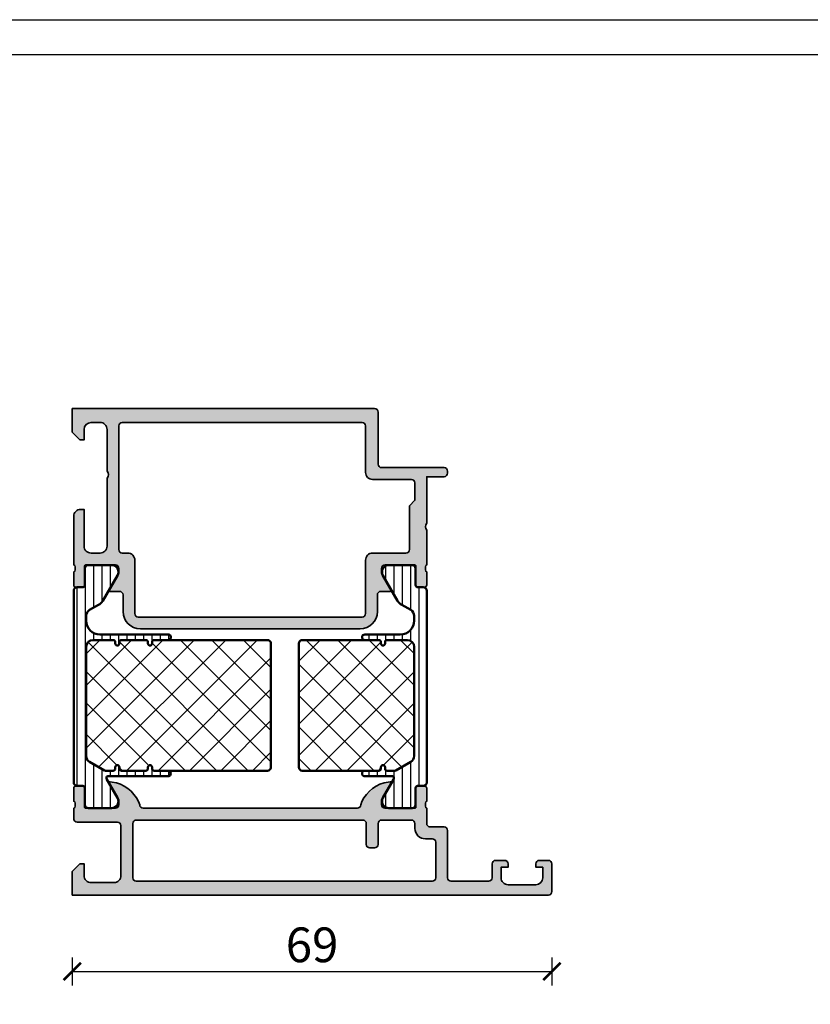
# Model space of a CAD drawing. Units: millimetres. Extents: x 2160 to 23610, y -640 to 3500.
# Drawn here: x 4205 to 4319, y 1358 to 1500 of the extents above; entities that cross this region are included whole.
import ezdxf

# ---------------------------------------------------------------- set-up
doc = ezdxf.new("R2010")
doc.units = ezdxf.units.MM
doc.linetypes.add('AUSGEZOGEN', pattern=[0])
doc.layers.add('l', color=6, linetype='Continuous')
doc.layers.add('RAHMEN', color=7, linetype='AUSGEZOGEN')
doc.layers.add('nicht drucken', color=6, linetype='Continuous', plot=False)
for name, color, linetype, lineweight in [('S03_AL_Kontur', 255, 'Continuous', 35), ('S04_AL_Schraffur', 253, 'Continuous', 25), ('S07_Isolation_Kontur', 91, 'Continuous', 50), ('S08_Isolation_Schraffur', 91, 'Continuous', 25)]:
    doc.layers.add(name, color=color, linetype=linetype, lineweight=lineweight)
doc.styles.add('Arial', font='arialbd.ttf')
doc.styles.get("Standard").update_dxf_attribs({"font": 'arial.ttf'})
doc.dimstyles.new('ISO-25', dxfattribs={"dimtxt": 2.5, "dimasz": 2.5, "dimexe": 1.25, "dimexo": 0.625, "dimtad": 1, "dimtxsty": 'Standard', "dimcen": 2.5, "dimadec": 0, "dimazin": 0, "dimtfac": 1, "dimtmove": 0, "dimatfit": 3, "dimfxl": 1, "dimarcsym": 0})
pattern_1 = [(45, (0, 0), (-2.262741699796952, 2.262741699796952), []), (135, (0, 0), (-2.262741699796952, -2.262741699796952), [])]
pattern_2 = [(90, (0, 0), (-1.2, 7.347638122934263e-17), [])]

# ---------------------------------------------------------------- blocks, each defined once
blk = doc.blocks.new('Rahmen A1')
at = {"layer": 'nicht drucken'}
blk.add_lwpolyline([(-594, 841), (0, 841), (0, 0), (-594, 0)], close=True, dxfattribs=at)
at = {"layer": 'RAHMEN', "color": 0}
blk.add_lwpolyline([(-5, 5), (-589, 5), (-589, 836), (-5, 836)], close=True, dxfattribs=at)
blk = doc.blocks.new('398020_s')
at = {"layer": 'S04_AL_Schraffur'}
h = blk.add_hatch(color=256, dxfattribs=at)
h.paths.add_polyline_path([(49.29998753624386, 12.5), (44.99996948468106, 12.50000000000023, -0.4142256534358125), (44.49996948468106, 13), (44.49996948468106, 13.69999694824264), (45.88821411358731, 16.10452270507812), (45.72914886700528, 16.29452514648438), (45.46855163800137, 16.26844787597656, 0.2519860203664987), (41.66284942852872, 13.44502258300827), (41.4999496650089, 12.99994584844717, -0.4141465324709651), (40.99998092877831, 12.5), (10.19998550414493, 12.49999999999977, -0.4141465324710998), (9.700016767914349, 12.99994584844649), (9.537117004394531, 13.44502258300781, 0.251986020366496), (5.731414794921875, 16.26844787597656), (5.47081756591615, 16.2945251464846), (5.311752319335938, 16.10452270507812), (6.699996948242188, 13.69999694824241), (6.699996948242188, 12.99999999999977, -0.4142256534357459), (6.199996948242188, 12.5), (1.899978896679386, 12.5), (1.779978896680404, 12.61999999999966), (1.779978896680404, 15.37999799999966, 0.414213562373095), (1.479978896679768, 15.67999799999984), (0.5000045776378101, 15.67999799999984, 0.414213562373095), (0.2000045776367188, 15.3799979999992), (0.2000045776367188, 13.49998699999128), (0.4000055776377849, 13.2267829999912), (0.4000055776377849, 12.77318899999113), (0.2000045776367188, 12.49999999999977), (0.2000045776367188, 10.99999999998931, 0.414213562373095), (0.7000045776365481, 10.5), (6.499999999994543, 10.5, -0.414213562373095), (7, 9.999999999999602), (7, 2.800003051757585, -0.4142180316131946), (5.999999999989087, 1.800003051757585), (2.700004577625805, 1.800003051757812, -0.4142180316179899), (1.70001220703125, 2.799995422401252), (1.70001220703125, 4.499999999999773), (1.100006103515625, 4.5), (0, 3.39999389648392), (0, 0), (68.4999885559082, 0, 0.4141950352904504), (68.9999885559082, 0.4999999999997723), (68.9999885559082, 4.5, 0.4141778114435589), (68.49998855590275, 5), (67.19997024535587, 5, 0.4142627280554685), (66.69998550415039, 4.499961849720194), (66.69998550415039, 3.999999999999773), (67.69998550415039, 4), (67.69998550415039, 2.500000000000227, -0.4141951344423841), (66.69998550415039, 1.5), (62.69998550413948, 1.5, -0.4142157969667221), (61.69998550415039, 2.500007629402717), (61.69998550415039, 4), (62.69998550415039, 4.000000000000227), (62.69998550415039, 4.500000000000227, 0.4141778114434256), (62.19998550414493, 4.999999999999773), (60.89998245239258, 5, 0.4142040002336205), (60.39998245239258, 4.500000000000455), (60.39998245239258, 2.500000000000682, -0.4141778114434258), (59.89998245238712, 2.000000000000227), (54.4999885559082, 2, -0.4142040002335539), (53.9999885559082, 2.5), (53.9999885559082, 9.300003051757812, 0.4142225007934237), (53.50000381446534, 9.800003051757585), (51.49999618529728, 9.800003051757585, -0.4142180313062801), (50.99999618530273, 10.29998016410855), (50.99996185528653, 12.49999999999977), (50.79996085528728, 12.77318899999113), (50.79996085528728, 13.2267829999912), (50.99996185528653, 13.49998699999128), (50.99996185528653, 15.37999799999966, 0.414213562373095), (50.6999618552868, 15.67999799999984), (49.71998753624393, 15.67999799999984, 0.414213562373095), (49.41998753624466, 15.37999800000011), (49.41998753624466, 12.61999999999966)])
h.paths.add_polyline_path([(52.29999313447661, 7.599984740046693), (52.29999313354529, 2.5, -0.4142225007961239), (51.79997787451794, 2), (9.200003051757449, 2, -0.4142040002336124), (8.700003051757449, 2.5), (8.700003051757449, 10.2999969482421, -0.4142129421693327), (9.200003051757449, 10.7999969482421), (41.79999313354529, 10.7999969482421, -0.4142178261820408), (42.29999313354529, 10.2999969482421), (42.29999313354529, 7.299996948252556, 0.4141733420949038), (42.79995498802236, 6.799996948242097), (43.49999313354056, 6.799996948242324, 0.4142716680260209), (43.99999313354419, 7.30003509666949), (43.99999313354419, 10.29999694823164, -0.4142225007904131), (44.50000839256245, 10.7999969482421), (48.79999313353983, 10.7999969482421, -0.4142448487298608), (49.29999313354529, 10.29998931878936), (49.29999313354529, 9.599999999968986, 0.4142225008596142), (50.80002365141809, 8.099999999999909), (51.79999313353983, 8.099999999999909, -0.4142403788965537)], flags=16)
at = {"layer": 'S03_AL_Kontur'}
for points in [[(49.41998753624466, 12.61999999999966, -0.414213562373095), (49.29998753624386, 12.5), (44.99996948468106, 12.50000000000023, -0.4142256534358125), (44.49996948468106, 13), (44.49996948468106, 13.69999694824264), (45.88821411358731, 16.10452270507812, 0.5242602654893125), (45.76947784649747, 16.30000305175781), (45.72914886700528, 16.29452514648438), (45.46855163800137, 16.26844787597656, 0.2519860203664986), (41.66284942852872, 13.44502258300827), (41.4999496650089, 12.99994584844717, -0.4141465324709656), (40.99998092877831, 12.5), (10.19998550414493, 12.49999999999977, -0.4141465324710998), (9.700016767914349, 12.99994584844649), (9.537117004394531, 13.44502258300781, 0.251986020366496), (5.731414794921875, 16.26844787597656), (5.47081756591615, 16.2945251464846), (5.430488586425781, 16.30000305175781, 0.5242602654885701), (5.311752319335938, 16.10452270507812), (6.699996948242188, 13.69999694824241), (6.699996948242188, 12.99999999999977, -0.4142256534357459), (6.199996948242188, 12.5), (1.899978896679386, 12.5, -0.414213562373095), (1.779978896680404, 12.61999999999966), (1.779978896680404, 15.37999799999966, 0.414213562373095), (1.479978896679313, 15.67999799999984), (0.5000045776378101, 15.67999799999984, 0.414213562373095), (0.2000045776367188, 15.37999799999966), (0.2000045776367188, 13.49998699999128, -0.3381811729244398), (0.4000055776377849, 13.2267829999912), (0.4000055776377849, 12.77318899999113, -0.3382124742369605), (0.2000045776367188, 12.49999999999977), (0.2000045776367188, 10.99999999998931, 0.4142135623638382), (0.7000045776312618, 10.5), (6.499999999994543, 10.5, -0.4142135623759587), (7, 9.999999999999773), (7, 2.800003051757585, -0.4142180316131946), (5.999999999989086, 1.800003051757585), (2.700004577625805, 1.800003051757812, -0.4142180316179899), (1.70001220703125, 2.799995422401253), (1.70001220703125, 4.499999999999773), (1.100006103515625, 4.5), (0, 3.39999389648392), (0, 0), (68.4999885559082, 0, 0.4141950352904504), (68.9999885559082, 0.4999999999997726), (68.9999885559082, 4.5, 0.414177811443559), (68.49998855590275, 5), (67.19997024535587, 5, 0.4142627280554684), (66.69998550415039, 4.499961849720194), (66.69998550415039, 3.999999999999773), (67.69998550415039, 4), (67.69998550415039, 2.500000000000227, -0.4141951344423841), (66.69998550415039, 1.5), (62.69998550413948, 1.5, -0.4142157969635921), (61.69998550415039, 2.500007629402717), (61.69998550415039, 4), (62.69998550415039, 4.000000000000227), (62.69998550415039, 4.500000000000227, 0.4141778114434257), (62.19998550414493, 4.999999999999773), (60.89998245239258, 5, 0.4142040002336205), (60.39998245239258, 4.500000000000455), (60.39998245239258, 2.500000000000682, -0.4141778114434258), (59.89998245238712, 2.000000000000227), (54.4999885559082, 2, -0.4142040002335536), (53.9999885559082, 2.5), (53.9999885559082, 9.300003051757812, 0.4142225007960844), (53.5000038144608, 9.800003051757585), (51.49999618529728, 9.800003051757585, -0.4142180313062797), (50.99999618530273, 10.29998016410855), (50.99996185528653, 12.49999999999977, -0.3382124742369605), (50.79996085528728, 12.77318899999113), (50.79996085528728, 13.2267829999912, -0.33818117292444), (50.99996185528653, 13.49998699999128), (50.99996185528653, 15.37999799999966, 0.414213562373095), (50.69996185528726, 15.67999799999984), (49.71998753624393, 15.67999799999984, 0.414213562373095), (49.41998753624466, 15.37999799999966)], [(52.29999313354529, 2.5), (52.29999313447661, 7.599984740046693, 0.4142403788965555), (51.79999313353983, 8.099999999999909), (50.80002365141809, 8.099999999999909, -0.4142225008596145), (49.29999313354529, 9.599999999968986), (49.29999313354529, 10.29998931878936, 0.4142448487298619), (48.79999313353983, 10.7999969482421), (44.50000839256245, 10.7999969482421, 0.4142225007960572), (43.99999313354419, 10.29999694823164), (43.99999313354419, 7.30003509666949, -0.4142716680260223), (43.49999313354056, 6.799996948242324), (42.79995498802236, 6.799996948242097, -0.4141733420949037), (42.29999313354529, 7.299996948252556), (42.29999313354529, 10.2999969482421, 0.4142178261820408), (41.79999313354529, 10.7999969482421), (9.200003051757449, 10.7999969482421, 0.4142129421693326), (8.700003051757449, 10.2999969482421), (8.700003051757449, 2.5, 0.4142040002336123), (9.200003051757449, 2), (51.79997787451794, 2, 0.4142225007960241)]]:
    blk.add_lwpolyline(points, format="xyb", close=True, dxfattribs=at)
blk = doc.blocks.new('284157_s')
at = {"layer": 'S08_Isolation_Schraffur'}
h = blk.add_hatch(dxfattribs=at)
h.set_pattern_fill('LINIE', color=256, scale=1.2, angle=90, style=0)
h.set_pattern_definition(pattern_2)
h.paths.add_polyline_path([(1.307073598315307, 31.79001574904335), (0.4999999999999236, 31.79001574904333, 0.4142135623730898), (-5.684341886080801e-14, 31.29001574904334), (5.684341886080801e-14, 3.710009729079896, 0.4142135623730917), (0.5000000000000555, 3.210009729079903), (1.307073598315297, 3.2100097290799, -0.4142135623730039), (1.60707359831531, 2.910009729079981), (1.606741647918284, 0.5100113461435818, 0.4142166549145766), (2.116740264982133, 0.01001272907990725), (5.433780404634682, 0.01001272907990725, 0.577350249405417), (6.299805838095431, 1.510012677679022), (4.753264173570157, 4.30000001028009, -0.5773264797778773), (4.926454998338679, 4.59999999949126), (13.58642096280323, 4.600308769445064, 0.9999643457977024), (13.5863924389319, 5.400308768428005), (11.58639243890747, 5.400308768428005, -0.4142135623730152), (11.28639243890751, 5.700308768427877), (11.28639243890746, 5.900308768428143, 0.9610601347431805), (10.67099742832256, 5.795177098233069, -0.5119182938525711), (10.38639243890744, 5.400308768427948), (6.886392438907434, 5.400308768427976, -0.4142135623730966), (6.586392438907524, 5.700308768427892), (6.586392438907524, 5.900308768428005, 0.961060134742941), (5.97099742832253, 5.795177098232948, -0.511918293852536), (5.686392438907461, 5.400308768427948), (4.468693140582841, 5.400308768427944), (2.284948859020679, 6.661307264557447, -0.2651668793042244), (1.786392438907569, 7.511797072121233), (1.786392438907569, 23.16750900468111, -0.4238550838656162), (2.785854381904049, 24.20030876842821), (5.686392438907376, 24.20030876842807, -0.4142135623731636), (5.986392438907387, 23.90030876842796), (5.986392438907331, 23.70030876842824, 0.9610601347428711), (6.601787449492379, 23.80544043862325, -0.5119182938525436), (6.886392438907381, 24.20030876842816), (10.38639260127555, 24.20030876842813, -0.4142135623729998), (10.68639243890742, 23.90030893079635), (10.68639243890744, 23.70030876842814, 0.9610601347431917), (11.30178744949221, 23.80544043862314, -0.5119182938525539), (11.58639243890731, 24.20030876842821), (13.5863924389073, 24.20030876842819, 1), (13.5863924389073, 25.00030876842809), (3.78639243890759, 25.00030876842814, -0.4142135623730936), (1.786392438907569, 27.00030876842817), (1.786392438907569, 27.65523233178339, -0.2711957418302186), (2.296913294707879, 28.52724733589372), (3.650395547592067, 29.28698350064828, 0.1289082064875243), (4.185455828256405, 29.82785065645031), (6.299805838095438, 33.49001280044423, 0.5773502494054183), (5.433780404634682, 34.99001274904335), (2.106734985731795, 34.99001274904334, 0.4142914937199892), (1.606743049622622, 34.4798798222355), (1.607073586837059, 32.09009873669631, -0.4142945864312106)])
h = blk.add_hatch(dxfattribs=at)
h.set_pattern_fill('NETZ', color=256, scale=3.2, angle=45, style=0)
h.set_pattern_definition(pattern_1)
h.paths.add_polyline_path([(28.38639243890765, 23.70030876842818, 0.4142135623730951), (27.88639243890765, 24.20030876842818), (13.5863924389073, 24.20030876842819), (11.5863924389073, 24.20030876842821, 0.4142135623732476), (11.28639243890734, 23.90030876842808), (11.28639243890746, 23.70030876842816, -1), (10.68639243890743, 23.70030876842804), (10.68639243890738, 23.90030876842775, 0.4142137208953032), (10.38639260127555, 24.20030876842813), (6.886392438907365, 24.20030876842816, 0.4142135623729145), (6.586392438907524, 23.90030876842847), (6.58639243890741, 23.70030876842813, -1), (5.98639243890733, 23.70030876842827), (5.986392438907387, 23.90030876842809, 0.4142135623730395), (5.686392438907376, 24.20030876842807), (2.785854381903903, 24.20030876842821, 0.4046373276767848), (1.786392438907569, 23.23310853217518), (1.786392438907569, 7.511797072121233, 0.2643701987900302), (2.282383361773051, 6.662788705492813), (4.422290823891558, 5.427103687621866, 0.1316524975875317), (4.522290823707856, 5.400308768427948), (5.686392438907546, 5.400308768427948, 0.4142135623729287), (5.986392438907387, 5.700308768427789), (5.986392438907444, 5.900308768427976, -1), (6.586392438907524, 5.900308768428005), (6.586392438907524, 5.700308768427988, 0.4142135623731894), (6.886392438907433, 5.400308768427976), (10.38639243890748, 5.400308768427948, 0.41421356237322), (10.68639243890743, 5.700308768428116), (10.68639243890732, 5.900308768428062, -1), (11.28639243890746, 5.900308768428189), (11.28639243890751, 5.700308768428215, 0.4142135623733447), (11.58639243890747, 5.400308768428005), (13.58639243890752, 5.400308768428005), (27.88639243890765, 5.400308768428005, 0.4142135623730951), (28.38639243890765, 5.900308768428005)])
at = {"layer": 'S07_Isolation_Kontur'}
for points in [[(4.185455828256439, 29.82785065645037, -0.1405664139581683), (3.59049221165675, 29.25335858195982), (2.296913294707878, 28.52724733589372, 0.2711957418302182), (1.786392438907569, 27.65523233178339), (1.786392438907569, 27.00030876842803, 0.4142135623730701), (3.78639243890757, 25.00030876842814), (13.5863924389073, 25.00030876842809, -1.000000000000031), (13.58639243890729, 24.20030876842819), (11.58639243890729, 24.20030876842821, 0.4142135623733151), (11.28639243890734, 23.900308768428), (11.28639243890745, 23.70030876842817, -1.000000000000048), (10.68639243890744, 23.70030876842818), (10.68639243890737, 23.90030876842773, 0.4142138794172056), (10.38639243890742, 24.20030876842813), (6.886392438907376, 24.20030876842817, 0.4142135623731522), (6.586392438907526, 23.90030876842823), (6.58639243890741, 23.70030876842812, -1), (5.986392438907331, 23.70030876842819), (5.986392438907388, 23.90030876842808, 0.4142135623730958), (5.686392438907313, 24.20030876842807), (2.785854381903897, 24.20030876842821, 0.4046373276767674), (1.786392438907569, 23.23310853217524), (1.786392438907569, 7.535287430379811, 0.2714953030865608), (2.284948859019435, 6.661307264558165), (4.422290823891553, 5.427103687621865, 0.1316524975873955), (4.522290823707751, 5.400308768427949), (5.686392438907546, 5.400308768427946, 0.4142135623730943), (5.986392438907388, 5.700308768427962), (5.986392438907444, 5.900308768427976, -0.9999999999999053), (6.586392438907524, 5.90030876842809), (6.586392438907522, 5.700308768427986, 0.4142135623731221), (6.886392438907361, 5.400308768427974), (10.38639243890748, 5.400308768427949, 0.4142135623733997), (10.68639243890743, 5.700308768428299), (10.68639243890732, 5.900308768428062, -0.9999999999999999), (11.28639243890746, 5.900308768428062), (11.28639243890751, 5.700308768428216, 0.4142135623733438), (11.58639243890747, 5.400308768428005), (13.58639243890752, 5.400308768428006, -1.000000000000107), (13.58639243890752, 4.600308768428048), (4.926469260262251, 4.599999999999767, 0.414213562373095), (4.726469260262321, 4.399999999999893), (4.726469260262319, 4.235111941419195), (6.299805838095431, 1.510012677679021, -0.5773502494054168), (5.433780404634682, 0.01001272907990614), (2.116740264981984, 0.01001272907990614, -0.4142166549144938), (1.606741647918284, 0.5100113461435885), (1.60707359831531, 2.91000972907989, 0.4142135623730961), (1.307073598315299, 3.210009729079903), (0.5000000000000561, 3.210009729079903, -0.414213562373094), (5.706546346573305e-14, 3.710009729079902), (-5.667688540711424e-14, 31.29001574904334, -0.4142135623730965), (0.4999999999999397, 31.79001574904333), (1.307073598315308, 31.79001574904335, 0.4142135623730904), (1.60707359831531, 32.09001574904336), (1.606741647918284, 34.49001413197967, -0.4142166549144967), (2.116740264981987, 34.99001274904334), (5.433780404634685, 34.99001274904335, -0.5773502494054177), (6.299805838095437, 33.49001280044423)], [(28.38639243890765, 23.70030876842818, 0.4142135623730951), (27.88639243890765, 24.20030876842818), (13.5863924389073, 24.20030876842819), (11.5863924389073, 24.20030876842821, 0.4142135623732476), (11.28639243890734, 23.90030876842808), (11.28639243890746, 23.70030876842816, -1), (10.68639243890743, 23.70030876842809), (10.68639243890738, 23.90030876842775, 0.4142137208953032), (10.38639260127555, 24.20030876842813), (6.886392438907365, 24.20030876842816, 0.4142135623729145), (6.586392438907524, 23.90030876842847), (6.58639243890741, 23.70030876842813, -1), (5.98639243890733, 23.70030876842824), (5.986392438907387, 23.90030876842809, 0.4142135623730385), (5.686392438907377, 24.20030876842807), (2.785854381903903, 24.20030876842821, 0.4046373276767848), (1.786392438907569, 23.23310853217518), (1.786392438907569, 7.511797072121237, 0.2643701987900199), (2.282383361773014, 6.662788705492834), (4.422290823891558, 5.427103687621866, 0.1316524975875317), (4.522290823707856, 5.400308768427948), (5.686392438907546, 5.400308768427948, 0.4142135623729286), (5.986392438907387, 5.700308768427789), (5.986392438907444, 5.900308768427976, -1), (6.586392438907524, 5.900308768428033), (6.586392438907524, 5.700308768427988, 0.4142135623731894), (6.886392438907433, 5.400308768427976), (10.38639243890748, 5.400308768427948, 0.4142135623732199), (10.68639243890743, 5.700308768428116), (10.68639243890732, 5.900308768428062, -1), (11.28639243890746, 5.900308768428147), (11.28639243890751, 5.700308768428215, 0.4142135623733447), (11.58639243890747, 5.400308768428005), (13.58639243890752, 5.400308768428005), (27.88639243890765, 5.400308768428005, 0.4142135623730951), (28.38639243890765, 5.900308768428005)]]:
    blk.add_lwpolyline(points, format="xyb", close=True, dxfattribs=at)
blk = doc.blocks.new('284155_s')
at = {"layer": 'S08_Isolation_Schraffur'}
h = blk.add_hatch(dxfattribs=at)
h.set_pattern_fill('LINIE', color=256, scale=1.2, angle=90, style=0)
h.set_pattern_definition(pattern_2)
edge = h.paths.add_edge_path()
edge.add_arc((5.433780404634691, 33.99001274904335), 0.9999999999999977, 330.0000034006549, 450.0000000000001)
edge.add_line((5.433780404634689, 34.99001274904334), (2.116740264981988, 34.99001274904334))
edge.add_arc((2.111737625356898, 34.48501682439738), 0.5050207028550883, 89.43242955559954, 179.4330345179723)
edge.add_line((1.606741647918284, 34.49001413197966), (1.60707359831531, 32.09001574904336))
edge.add_arc((1.307073598315298, 32.09001574904336), 0.3000000000000118, 270.0000000000011, 360, ccw=False)
edge.add_line((1.307073598315304, 31.79001574904335), (0.4999999999999927, 31.79001574904333))
edge.add_arc((0.5000000000000054, 31.29001574904332), 0.5000000000000071, 90.00000000000146, 180)
edge.add_line((0, 31.29001574904332), (5.551115123125783e-17, 3.710009729079903))
edge.add_arc((0.4999999999999997, 3.710009729079903), 0.4999999999999996, 180, 270)
edge.add_line((0.4999999999999998, 3.210009729079903), (1.307073598315299, 3.210009729079902))
edge.add_arc((1.307073598315299, 2.910009729079891), 0.3000000000000109, -2.2737367544323206e-13, 90, ccw=False)
edge.add_line((1.60707359831531, 2.91000972907989), (1.606741647918284, 0.5100113461435885))
edge.add_arc((2.111737625356902, 0.5150086537258763), 0.5050207028550978, 180.5669654820278, 270.5675704443997)
edge.add_line((2.116740264981984, 0.01001272907990614), (5.433780404634681, 0.01001272907990613))
edge.add_arc((5.433780404634681, 1.010012729079905), 0.9999999999999984, 270, 389.9999965993451)
edge.add_line((6.29980583809543, 1.510012677679021), (4.79385606525251, 4.11839455541811))
edge.add_arc((5.226868781982883, 4.368394529717666), 0.4999999999999963, 179.9999999999999, 209.9999965993449, ccw=False)
edge.add_line((4.726868781982886, 4.368394529717667), (4.726868781982887, 4.400000000000063))
edge.add_arc((4.926868781982819, 4.400000000000091), 0.1999999999999318, 90.00000000001631, 180.0000000000081, ccw=False)
edge.add_line((4.926868781982762, 4.600000000000023), (8.899999999999977, 4.599999999999993))
edge.add_arc((8.899999999999977, 4.999999999999986), 0.3999999999999924, 270, 450)
edge.add_line((8.899999999999977, 5.399999999999977), (6.899999999999978, 5.400000000000006))
edge.add_arc((6.89999999999995, 5.699999999999989), 0.2999999999999829, 180.000000000011, 270.0000000000054, ccw=False)
edge.add_line((6.599999999999967, 5.699999999999931), (6.600000000000023, 5.900000000000063))
edge.add_arc((6.299999999999983, 5.900000000000091), 0.3000000000000398, 359.9999999999946, 540.0000000000052)
edge.add_line((5.999999999999944, 5.900000000000063), (6.000000000000001, 5.700000000000018))
edge.add_arc((5.700000000000002, 5.700000000000032), 0.2999999999999989, 269.99999999999727, 359.9999999999973, ccw=False)
edge.add_line((5.699999999999988, 5.400000000000033), (4.535898384799569, 5.400000000000063))
edge.add_arc((4.535898384799698, 5.599999999631119), 0.1999999996310562, 239.9999999999614, 269.9999999999628, ccw=False)
edge.add_line((4.435898384984053, 5.426794919193813), (2.300000273244507, 6.65995595346641))
edge.add_arc((2.800000546489019, 7.525981830524338), 1.000000546489121, 180.0000000000038, 240.00000000000318, ccw=False)
edge.add_line((1.799999999999898, 7.525981830524272), (1.800000000000011, 23.20000000000013))
edge.add_arc((2.800000000000029, 23.20000000000006), 1.000000000000018, 89.99999999999778, 179.9999999999961, ccw=False)
edge.add_line((2.800000000000068, 24.20000000000008), (5.700000000000103, 24.20000000000002))
edge.add_arc((5.700000000000075, 23.90000000000009), 0.2999999999999261, 0, 89.9999999999946, ccw=False)
edge.add_line((6.000000000000001, 23.90000000000009), (6.000000000000001, 23.69999999999999))
edge.add_arc((6.300000000000011, 23.69999999999999), 0.3000000000000105, 179.9999999999993, 360)
edge.add_line((6.600000000000023, 23.69999999999999), (6.600000000000023, 23.90000000000003))
edge.add_arc((6.899999999999993, 23.90000000000008), 0.2999999999999705, 90.00000000001342, 180.0000000000081, ccw=False)
edge.add_line((6.899999999999923, 24.20000000000005), (8.900000000000036, 24.20000000000007))
edge.add_arc((8.900000000000034, 24.60000000000001), 0.3999999999999346, 270.0000000000002, 450)
edge.add_line((8.900000000000034, 24.99999999999994), (3.800000000000043, 25))
edge.add_arc((3.800000000000064, 27), 1.999999999999996, 180.0000000000114, 269.9999999999994, ccw=False)
edge.add_line((1.800000000000067, 26.9999999999996), (1.799999999999937, 27.66287052301469))
edge.add_arc((2.79999999999994, 27.66287052301489), 1.000000000000003, 119.3063529835261, 180.0000000000116, ccw=False)
edge.add_line((2.310520855800248, 28.53488552712522), (3.590492211656747, 29.25335858195982))
edge.add_arc((2.886417678065265, 30.57785057934901), 1.500000000000022, 297.9942546357593, 330.0000034006576)
edge.add_line((4.185455828256443, 29.82785065645038), (6.299805838095438, 33.49001280044423))
h = blk.add_hatch(dxfattribs=at)
h.set_pattern_fill('NETZ', color=256, scale=3.2, angle=45, style=0)
h.set_pattern_definition(pattern_1)
edge = h.paths.add_edge_path()
edge.add_arc((6.899999999999971, 5.700000000000011), 0.3000000000000052, 179.9999999999988, 270.0000000000012)
edge.add_line((6.899999999999977, 5.400000000000006), (17.89999999999998, 5.400000000000063))
edge.add_arc((17.89999999999998, 5.900000000000063), 0.5, 270, 360)
edge.add_line((18.39999999999998, 5.900000000000063), (18.39999999999998, 23.70000000000007))
edge.add_arc((17.89999999999998, 23.70000000000007), 0.5, 0, 90)
edge.add_line((17.89999999999998, 24.20000000000007), (6.899999999999864, 24.20000000000002))
edge.add_arc((6.899999999999892, 23.90000000000009), 0.2999999999999261, 90.00000000000543, 180.0000000000054)
edge.add_line((6.599999999999966, 23.90000000000006), (6.599999999999966, 23.70000000000007))
edge.add_arc((6.299999999999983, 23.70000000000007), 0.2999999999999829, -180.00000000000136, 1.4210854715202004e-12, ccw=False)
edge.add_line((6, 23.70000000000007), (6, 23.90000000000012))
edge.add_arc((5.700000000000074, 23.90000000000009), 0.2999999999999261, 5.428146656365739e-12, 90.00000000000543)
edge.add_line((5.700000000000045, 24.20000000000002), (2.800000000000011, 24.20000000000013))
edge.add_arc((2.799999999999975, 23.20000000000011), 1.000000000000021, 89.99999999999788, 179.9999999999988)
edge.add_line((1.799999999999955, 23.20000000000013), (1.799999999999955, 7.525981830524216))
edge.add_arc((2.80000054648895, 7.525981830524227), 1.000000546488995, 180.0000000000006, 239.9999999999998)
edge.add_line((2.30000027324445, 6.659955953466437), (4.435898384983943, 5.426794919193782))
edge.add_arc((4.535898384799611, 5.599999999631407), 0.199999999631345, 240.0000000000015, 270.0000000000033)
edge.add_line((4.535898384799623, 5.400000000000063), (5.699999999999989, 5.400000000000063))
edge.add_arc((5.700000000000017, 5.700000000000045), 0.2999999999999829, 269.9999999999945, 359.9999999999946)
edge.add_line((6, 5.700000000000017), (5.999999999999943, 5.900000000000063))
edge.add_arc((6.299999999999955, 5.90000000000007), 0.3000000000000114, -1.4210854715202004e-12, 180.0000000000013, ccw=False)
edge.add_line((6.599999999999966, 5.900000000000063), (6.599999999999966, 5.700000000000017))
at = {"layer": 'S07_Isolation_Kontur'}
for points in [[(6.299805838095438, 33.49001280044423, 0.5773502494054179), (5.433780404634689, 34.99001274904334), (2.116740264981988, 34.99001274904334, 0.4142166549144944), (1.606741647918284, 34.49001413197966), (1.60707359831531, 32.09001574904336, -0.4142135623730888), (1.307073598315304, 31.79001574904335), (0.4999999999999927, 31.79001574904333, 0.4142135623730885), (0, 31.29001574904332), (5.551115123125783e-17, 3.710009729079902, 0.414213562373095), (0.4999999999999998, 3.210009729079903), (1.307073598315299, 3.210009729079902, -0.4142135623730963), (1.60707359831531, 2.91000972907989), (1.606741647918284, 0.5100113461435887, 0.4142166549144934), (2.116740264981984, 0.01001272907990614), (5.433780404634681, 0.01001272907990613, 0.5773502494054173), (6.29980583809543, 1.510012677679021), (4.79385606525251, 4.11839455541811, -0.1316524824920586), (4.726868781982886, 4.368394529717667), (4.726868781982887, 4.400000000000063, -0.4142135623730534), (4.926868781982762, 4.600000000000023), (8.899999999999977, 4.599999999999993, 0.9999999999999999), (8.899999999999977, 5.399999999999977), (6.899999999999978, 5.400000000000006, -0.4142135623730671), (6.599999999999967, 5.699999999999931), (6.600000000000023, 5.900000000000063, 1.000000000000095), (5.999999999999944, 5.900000000000063), (6.000000000000001, 5.700000000000018, -0.4142135623730953), (5.699999999999988, 5.400000000000033), (4.535898384799569, 5.400000000000063, -0.1316524975874027), (4.435898384984053, 5.426794919193813), (2.300000273244507, 6.65995595346641, -0.26794919243112), (1.799999999999898, 7.525981830524272), (1.800000000000011, 23.20000000000013, -0.4142135623730867), (2.800000000000068, 24.20000000000008), (5.700000000000103, 24.20000000000002, -0.4142135623730673), (6.000000000000001, 23.90000000000009), (6.000000000000001, 23.69999999999999, 0.9999999999999999), (6.600000000000023, 23.69999999999999), (6.600000000000023, 23.90000000000003, -0.4142135623730673), (6.899999999999923, 24.20000000000005), (8.900000000000036, 24.20000000000007, 0.9999999999999999), (8.900000000000034, 24.99999999999994), (3.800000000000044, 25, -0.4142135623730339), (1.800000000000067, 26.9999999999996), (1.799999999999937, 27.66287052301469, -0.2711957418302713), (2.310520855800248, 28.53488552712522), (3.590492211656747, 29.25335858195982, 0.1405664139581676), (4.185455828256443, 29.82785065645038)], [(6.599999999999966, 5.700000000000017, 0.4142135623731074), (6.899999999999977, 5.400000000000006), (17.89999999999998, 5.400000000000063, 0.414213562373095), (18.39999999999998, 5.900000000000063), (18.39999999999998, 23.70000000000007, 0.4142135623730948), (17.89999999999998, 24.20000000000007), (6.899999999999864, 24.20000000000002, 0.414213562373095), (6.599999999999966, 23.90000000000006), (6.599999999999966, 23.70000000000007, -1.000000000000019), (6, 23.70000000000007), (6, 23.90000000000012, 0.4142135623730953), (5.700000000000045, 24.20000000000002), (2.800000000000011, 24.20000000000013, 0.4142135623731), (1.799999999999955, 23.20000000000013), (1.799999999999955, 7.525981830524216, 0.2679491924311192), (2.30000027324445, 6.659955953466437), (4.435898384983943, 5.426794919193782, 0.1316524975874038), (4.535898384799623, 5.400000000000063), (5.699999999999989, 5.400000000000063, 0.4142135623730951), (6, 5.700000000000017), (5.999999999999943, 5.900000000000063, -1.000000000000024), (6.599999999999966, 5.900000000000063)]]:
    blk.add_lwpolyline(points, format="xyb", close=True, dxfattribs=at)
blk = doc.blocks.new('398010_s')
at = {"layer": 'S04_AL_Schraffur'}
h = blk.add_hatch(color=256, dxfattribs=at)
edge = h.paths.add_edge_path()
edge.add_line((49.30002186765159, -22.49965330469445), (45.000011444145, -22.49965330469438))
edge.add_arc((44.99998092657188, -22.99963041616161), 0.4999771123985607, 89.99650278365627, 180.0026229515569)
edge.add_line((44.50000381469727, -22.99965330468422), (44.50000381469684, -23.69965025293711))
edge.add_line((44.50000381469727, -23.69965025293709), (45.8882484436042, -26.10417600977231))
edge.add_arc((45.76127923141576, -26.16085476765147), 0.1390455408795064, -86.60550732126711, 24.055872155875306, ccw=False)
edge.add_line((45.76951217651367, -26.29965635645181), (44.40000381469326, -26.29965635645225))
edge.add_arc((44.39988557422112, -26.79953810375264), 0.4998817612845479, 89.98644743495288, 179.9951900752327)
edge.add_line((43.9000038146969, -26.79949613916688), (43.90000381539269, -29.19997253418008))
edge.add_arc((41.40000381539357, -29.19997253418001), 2.499999999999901, 269.9999999999971, 359.99999999999983, ccw=False)
edge.add_line((41.40000381539357, -31.69997253418001), (9.799989319544299, -31.69997253417981))
edge.add_arc((9.799989319544693, -29.19997253417955), 2.500000000000153, 179.9999999999987, 269.9999999999964, ccw=False)
edge.add_line((7.299989319544693, -29.19997253417955), (7.299989318848671, -26.79965635645236))
edge.add_arc((6.79998931884802, -26.79965635645226), 0.5000000000002123, 359.9999999999812, 450.0000000005545)
edge.add_line((6.799989318842563, -26.29965635645203), (5.430480957031271, -26.2996563564524))
edge.add_arc((5.438705732802191, -26.1608597297643), 0.139040103986008, 155.9408883990686, 266.60874676580414, ccw=False)
edge.add_line((5.311744689941406, -26.10417600977257), (6.699989318847912, -23.69965025293681))
edge.add_line((6.699989318847656, -23.69965025293686), (6.699989318846946, -22.99965330469379))
edge.add_arc((6.199999638958616, -22.99964298458349), 0.499989679995764, 359.9988173780642, 450.0011826219856)
edge.add_line((6.199989318847656, -22.49965330469422), (1.899971267285081, -22.49965330469421))
edge.add_arc((1.899971267284855, -22.61965330469411), 0.1199999999999335, 90.00000000000031, 180.0000000000017)
edge.add_line((1.779971267284054, -22.61965330469411), (1.779971267284054, -25.3796513046941))
edge.add_arc((1.479971267284782, -25.37965130469411), 0.3000000000000014, -89.99999999999937, 6.252776074688882e-13, ccw=False)
edge.add_line((1.479971267284782, -25.67965130469406), (0.4999969482419944, -25.67965130469406))
edge.add_arc((0.4999969482414599, -25.37965130469411), 0.3000000000000043, 180.0000000000007, 270, ccw=False)
edge.add_line((0.1999969482421875, -25.37965130469411), (0.1999969482421875, -23.4996403046856))
edge.add_arc((0.1211298525995517, -23.23209696416257), 0.2789255417371508, 286.4245945553546, 361.1628700728864)
edge.add_line((0.3999979482414346, -23.22643630468565), (0.3999979482414347, -22.77284230468565))
edge.add_arc((0.1211605016997055, -22.76717389668715), 0.2788950563274324, 358.8354106259017, 433.5801235805074)
edge.add_line((0.1999969482421875, -22.49965330469399), (0.1999969482421875, -15.50002288889007))
edge.add_arc((1.199974059185479, -15.49996185375494), 0.9999771128058497, 89.99868852421628, 180.0034971356941, ccw=False)
edge.add_line((1.199996948231274, -14.49998474121094), (1.69999694824176, -14.49998474121069))
edge.add_line((1.699996948242188, -14.49998474121071), (1.699996948242443, -19.79964567529088))
edge.add_arc((2.699989318789449, -19.79966093405937), 0.9999923706638946, 179.9991257302966, 270.0004371381652)
edge.add_line((2.699996948231274, -20.79965330469417), (3.999999999999775, -20.79965330469417))
edge.add_arc((3.999998755332854, -19.79965968940246), 0.9999936152924392, 270.0000713146254, 360.0003658191555)
edge.add_line((4.999992370605469, -19.79965330469463), (4.999992370605271, -9.999984741211193))
edge.add_arc((4.475044746914136, -9.499992359429143), 0.7249568190308001, 316.3947622148769, 403.6052377851232)
edge.add_line((4.999992370605469, -8.999999977647121), (4.999999753881752, -3.000010434917286))
edge.add_arc((4.000007629507309, -2.999995176132188), 0.9999921244905723, 359.999125729135, 450.0008742781587)
edge.add_line((3.999992370594555, -2.000003051758085), (2.699996948241903, -2.000003051758142))
edge.add_arc((2.700002467840022, -3.000008571356375), 1.000005519613579, 90.00031624791663, 179.9996837520655)
edge.add_line((1.699996948242188, -3.000003051758313), (1.699996948242358, -4.500000000000171))
edge.add_line((1.699996948242188, -4.500000000000227), (1.099998474121377, -4.500000000000226))
edge.add_line((1.099998474121094, -4.500000000000227), (-6.530331830845171e-13, -3.399993896484717))
edge.add_line((0, -3.399993896484602), (1.989519660128281e-13, 5.728750807065808e-14))
edge.add_line((0, 0), (43.49999618530299, 5.684341886080801e-14))
edge.add_arc((43.49999344443495, -0.5000027408673304), 0.5000027408749431, 0.0003140785499908816, 89.99968592142051, ccw=False)
edge.add_line((43.99999618530273, -0.5), (43.99999618530297, -8.000000000000004))
edge.add_arc((44.4999900101684, -8.000006175134786), 0.4999938249036241, 179.9992923729448, 270.000707627029)
edge.add_line((44.49999618530273, -8.500000000000227), (53.49995803739399, -8.500000000000114))
edge.add_arc((53.50001907255501, -8.999969480558775), 0.4999694842841513, -0.00349748380017445, 90.00699454116972, ccw=False)
edge.add_line((53.9999885559082, -8.999999999999773), (53.99998855590821, -9.29992675571804))
edge.add_arc((53.5000190762803, -9.300003049663019), 0.4999694854482044, -90.00349759112618, 0.008743175721008356, ccw=False)
edge.add_line((53.49998855590275, -9.799972534179688), (50.99999618530239, -9.799972534179627))
edge.add_line((50.99999618530273, -9.799972534179688), (50.99999618530268, -16.4999802220853))
edge.add_arc((51.52494373582886, -16.99997253417973), 0.7249567179887083, 136.3947622149043, 223.6052377851477)
edge.add_line((50.99999618530273, -17.49996484627468), (50.99999618530273, -22.49965330659433))
edge.add_arc((51.0788326312977, -22.76717389672672), 0.2788950543874281, 106.4198764194906, 181.164589374098)
edge.add_line((50.79999518669501, -22.77284230468558), (50.79999518669502, -23.22643630468559))
edge.add_arc((51.0788632823369, -23.23209696416257), 0.2789255417371365, 178.837129927112, 253.5754054446441)
edge.add_line((50.99999618669426, -23.4996403046855), (50.99999618669426, -25.37965130469401))
edge.add_arc((50.69999618669499, -25.37965130469411), 0.3000000000000043, 269.9999999999987, 359.99999999999864, ccw=False)
edge.add_line((50.69999618669499, -25.67965130469406), (49.72002186765221, -25.67965130469406))
edge.add_arc((49.72002186765167, -25.37965130469411), 0.3000000000000043, 180, 269.9999999999987, ccw=False)
edge.add_line((49.42002186765239, -25.37965130469411), (49.42002186765239, -22.61965330469411))
edge.add_arc((49.30002186765159, -22.61965330469411), 0.1199999999998411, 7.294072069499323e-11, 90.00000000007124)
edge = h.paths.add_edge_path(flags=16)
edge.add_line((6.699992370606196, -2.499996948251919), (6.699992370606168, -20.29965330469443))
edge.add_arc((7.199992370604377, -20.29965330469463), 0.4999999999995381, 179.9999999999878, 270.0000000000008)
edge.add_line((7.199992370604377, -20.79965330469417), (7.999984741210085, -20.79965330469417))
edge.add_arc((7.999987416753356, -21.79965092258476), 0.9999976178941291, -0.0001364851307812387, 90.00015329765557, ccw=False)
edge.add_line((8.999985034644851, -21.79965330469395), (9.000007629395412, -29.50000305175779))
edge.add_arc((9.500018361577531, -29.49996180063181), 0.5000107338849156, 180.0047269293686, 269.9978959632641)
edge.add_line((9.5, -29.99997253417951), (41.69999313493685, -29.99997253417963))
edge.add_arc((41.69996261736378, -29.49994201799836), 0.5000305171126375, 270.0034968428146, 359.9965033166162)
edge.add_line((42.19999313354492, -29.49997253417973), (42.19999313354427, -21.79965330469446))
edge.add_arc((43.19998728625978, -21.79964745740881), 0.9999941527314886, 89.99966497328182, 180.0003350267418, ccw=False)
edge.add_line((43.19999313354492, -20.7996533046944), (47.99994278641927, -20.79965330469403))
edge.add_arc((47.99999619218579, -20.29966093478811), 0.4999923727582548, 269.9938800565623, 360.0008743576308)
edge.add_line((48.49998856488492, -20.29965330469463), (48.49998856494406, -13.99998467735392))
edge.add_line((48.49998856494494, -13.99998467735395), (49.29999292450771, -13.19998031779187))
edge.add_line((49.29999292450702, -13.19998031779187), (49.29999313354483, -10.69998016363253))
edge.add_arc((48.79995498599055, -10.70001068121064), 0.5000381484861194, 0.003496790060077096, 89.9956289462818)
edge.add_line((48.79999313353983, -10.19997253417978), (43.19998550416929, -10.19997253418003))
edge.add_arc((43.19997787478496, -9.199987792852426), 0.9999847413566418, 179.9991257303277, 270.00043713819645, ccw=False)
edge.add_line((42.19999313354492, -9.199972534200924), (42.19999313354495, -2.499996948242426))
edge.add_arc((41.69998783306437, -2.50000224872224), 0.5000053005080217, 0.0006073838065170641, 89.99939261618047)
edge.add_line((41.69999313354492, -1.999996948242369), (7.200007629622178, -1.999996948242369))
edge.add_arc((7.199992370837208, -2.499996948241915), 0.5000000002324045, 89.99825147212017, 180.0000000011594)
at = {"layer": 'S03_AL_Kontur'}
for points in [[(49.30002186765159, -22.49965330469445), (45.00001144414455, -22.49965330469422, 0.4142448487177404), (44.50000381469727, -22.99965330468422), (44.50000381469727, -23.69965025293709), (45.88824844360352, -26.10417600977235, -0.5242404179182373), (45.76951217651367, -26.29965635645181), (44.40000381469326, -26.29965635645226, 0.414258255028247), (43.9000038146969, -26.79949613916688), (43.90000381539357, -29.19997253418001, -0.4142135623731094), (41.40000381539357, -31.69997253418001), (9.799989319544693, -31.69997253417978, -0.4142135623730834), (7.299989319544693, -29.19997253417955), (7.29998931884802, -26.79965635645226, 0.4142135623760252), (6.799989318842563, -26.29965635645203), (5.43048095703125, -26.29965635645226, -0.5242764571886626), (5.311744689941406, -26.10417600977257), (6.699989318847656, -23.69965025293686), (6.699989318847656, -22.99965330469377, 0.4142256534358707), (6.199989318847656, -22.49965330469422), (1.899971267284855, -22.49965330469422, 0.414213562373095), (1.779971267284054, -22.61965330469411), (1.779971267284054, -25.37965130469411, -0.414213562373095), (1.479971267284782, -25.67965130469406), (0.4999969482414599, -25.67965130469406, -0.414213562373095), (0.1999969482421875, -25.37965130469411), (0.1999969482421875, -23.4996403046855, 0.3381811729244386), (0.3999979482414346, -23.22643630468565), (0.3999979482414346, -22.77284230468558, 0.338212474236961), (0.1999969482421875, -22.49965330469399), (0.1999969482421875, -15.50002288889004, -0.4142381439731067), (1.199996948231274, -14.49998474121094), (1.699996948242188, -14.49998474121071), (1.699996948242188, -19.799645675291, 0.4142202662417835), (2.699996948231274, -20.79965330469417), (4, -20.79965330469417, 0.4142150678666315), (4.999992370605469, -19.79965330469463), (4.999992370605469, -9.999984741211165, 0.4000244856263528), (4.999992370605469, -8.999999977647121), (4.999999753881639, -3.000010434917158, 0.4142225008983162), (3.999992370594555, -2.000003051758085), (2.699996948242188, -2.000003051758085, 0.4142103290889765), (1.699996948242188, -3.000003051758313), (1.699996948242188, -4.500000000000227), (1.099998474121094, -4.500000000000227), (0, -3.399993896484602), (0, 0), (43.49999618530273, 0, -0.4142103512682577), (43.99999618530273, -0.5), (43.99999618530273, -8, 0.414220797101167), (44.49999618530273, -8.500000000000227), (53.49995803739512, -8.5, -0.4142671981080166), (53.9999885559082, -8.999999999999773), (53.9999885559082, -9.299926755718161, -0.4142761379581684), (53.49998855590275, -9.799972534179688), (50.99999618530273, -9.799972534179688), (50.99999618530273, -16.49998022208524, 0.4000244856263385), (50.99999618530273, -17.49996484627468), (50.99999618530273, -22.49965330659438, 0.3382124742369611), (50.79999518669501, -22.77284230468558), (50.79999518669501, -23.22643630468565, 0.3381811729244384), (50.99999618669426, -23.4996403046855), (50.99999618669426, -25.37965130469411, -0.414213562373095), (50.69999618669499, -25.67965130469406), (49.72002186765167, -25.67965130469406, -0.414213562373095), (49.42002186765239, -25.37965130469411), (49.42002186765239, -22.61965330469411, 0.414213562373095)], [(6.699992370606196, -2.499996948251919), (6.699992370606196, -20.2996533046944, 0.4142135623731616), (7.199992370604377, -20.79965330469417), (7.999984741210938, -20.79965330469417, -0.4142150437292832), (8.999985034644851, -21.79965330469395), (9.000007629394531, -29.50000305175786, 0.4141786432400129), (9.5, -29.99997253417951), (41.69999313493645, -29.99997253417973, 0.4141778122615353), (42.19999313354492, -29.49997253417973), (42.19999313354492, -21.7996533046944, -0.4142169876577148), (43.19999313354492, -20.7996533046944), (47.99994278641861, -20.79965330469417, 0.4142493173496046), (48.49998856488492, -20.29965330469463), (48.49998856494494, -13.99998467735395), (49.29999292450702, -13.19998031779187), (49.29999313354529, -10.69998016363252, 0.4141733429129287), (48.79999313353983, -10.19997253417978), (43.1999855041704, -10.19997253418001, -0.4142202662417834), (42.19999313354492, -9.199972534200924), (42.19999313354492, -2.499996948242369, 0.4142073525541175), (41.69999313354492, -1.999996948242369), (7.200007629622633, -1.999996948242369, 0.4142225007961569)]]:
    blk.add_lwpolyline(points, format="xyb", close=True, dxfattribs=at)
blk = doc.blocks.new('372220_s')
for name, p in [('398010_s', (1.608729007784859e-07, 69.99999975667117)), ('284157_s', (0.2000047385100743, 12.49999975667097)), ('398020_s', (1.608729007784859e-07, -2.433288273095968e-07))]:
    blk.add_blockref(name, p)
at = {"xscale": -1}
blk.add_blockref('284155_s', (50.99996201615966, 12.49999975667092), dxfattribs=at)
blk = doc.blocks.new('_ArchTick')
at = {"color": 0, "linetype": 'ByBlock', "const_width": 0.15}
blk.add_lwpolyline([(-0.5, -0.5), (0.5, 0.5)], dxfattribs=at)
blk = doc.blocks.new('*D11158')
at = {"layer": 'Defpoints', "color": 0}
for p in [(4212.501441341176, 1375.683442369083), (4281.501429897085, 1375.683442369083), (4281.501429897085, 1363)]:
    blk.add_point(p, dxfattribs=at)
at = {"layer": 'l', "color": 0, "lineweight": -2}
for p, q in [((4212.501441341176, 1365), (4212.501441341176, 1361)), ((4281.501429897085, 1365), (4281.501429897085, 1361)), ((4212.501441341176, 1363), (4281.501429897085, 1363))]:
    blk.add_line(p, q, dxfattribs=at)
at = {"layer": 'l', "color": 0, "lineweight": -2, "xscale": 2.5, "yscale": 2.5, "zscale": 2.5, "rotation": 180}
blk.add_blockref('_ArchTick', (4212.501441341176, 1363), dxfattribs=at)
at = {"layer": 'l', "color": 0, "lineweight": -2, "xscale": 2.5, "yscale": 2.5, "zscale": 2.5}
blk.add_blockref('_ArchTick', (4281.501429897085, 1363), dxfattribs=at)
at = {"layer": 'l', "color": 0, "insert": (4247.00143561913, 1366.18), "char_height": 5, "attachment_point": 5, "style": 'Arial'}
blk.add_mtext('69', dxfattribs=at)

msp = doc.modelspace()

# ---------------------------------------------------------------- block references
msp.add_blockref('Rahmen A1', (4444.211116891445, 658.9316264751606))
at = {"layer": 'S03_AL_Kontur'}
msp.add_blockref('372220_s', (4212.501441180303, 1373.98344566417), dxfattribs=at)

# ---------------------------------------------------------------- dimensions: what is measured, and where the dimension line sits
at = {"layer": 'l'}
dim = msp.add_aligned_dim(p1=(4212.501441341176, 1375.683442369083), p2=(4281.501429897085, 1375.683442369083), distance=-12.683442369082968, dimstyle='ISO-25', override={"dimtxt": 5, "dimexe": 2, "dimexo": 2, "dimdec": 1, "dimtxsty": 'Arial', "dimblk": 'ArchTick', "dimblk1": 'ArchTick', "dimblk2": 'ArchTick', "dimldrblk": 'ArchTick', "dimfxl": 2, "dimfxlon": 1}, dxfattribs=at)
dim.commit()
dim.dimension.update_dxf_attribs({"geometry": '*D11158', "text_midpoint": (4247.00143561913, 1366.18)})

doc.saveas('drawing.dxf')
